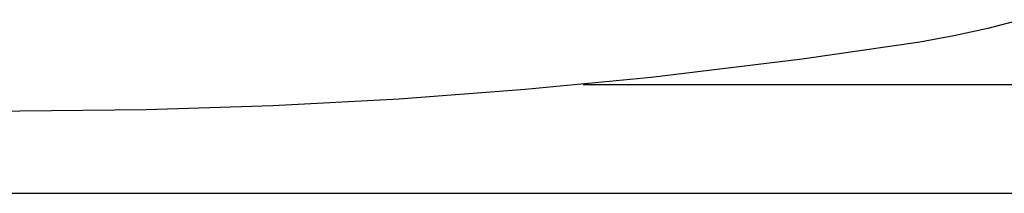
# Model space of a CAD drawing. Units: inches. Extents: x -29 to 544, y -1 to 378.
# Drawn here: x 203 to 207, y 103 to 104 of the extents above; entities that cross this region are included whole.
import ezdxf

# ---------------------------------------------------------------- set-up
doc = ezdxf.new("R2010")
doc.units = ezdxf.units.IN
doc.header["$MEASUREMENT"] = 0
doc.layers.add('SEAT', color=5, linetype='Continuous')

# ---------------------------------------------------------------- blocks, each defined once
blk = doc.blocks.new('3SEDP30HN_0P')
at = {"layer": 'SEAT'}
for p, q in [((-7.4129, 6.6451), (-7.4129, -6.6451)), ((-7.0812, 0.504), (-7.0866, 0)), ((-7.0812, -0.504), (-7.0866, 0)), ((-7.0651, -1.0076), (-7.0812, -0.504)), ((-7.0383, -1.5106), (-7.0651, -1.0076)), ((-7.0007, -2.0129), (-7.0383, -1.5106)), ((-6.9524, -2.5143), (-7.0007, -2.0129)), ((-6.9798, -2.2441), (-6.9798, -6.6451)), ((-6.8803, -3.1161), (-6.9524, -2.5143)), ((-6.8125, -3.5849), (-6.8803, -3.1161)), ((-6.7872, -3.7204), (-6.8125, -3.5849)), ((-6.7572, -3.8549), (-6.7872, -3.7204)), ((-6.723, -3.987), (-6.7572, -3.8549))]:
    blk.add_line(p, q, dxfattribs=at)

msp = doc.modelspace()

# ---------------------------------------------------------------- block references
at = {"rotation": 90}
msp.add_blockref('3SEDP30HN_0P', (203.21, 110.6907), dxfattribs=at)

doc.saveas('drawing.dxf')
